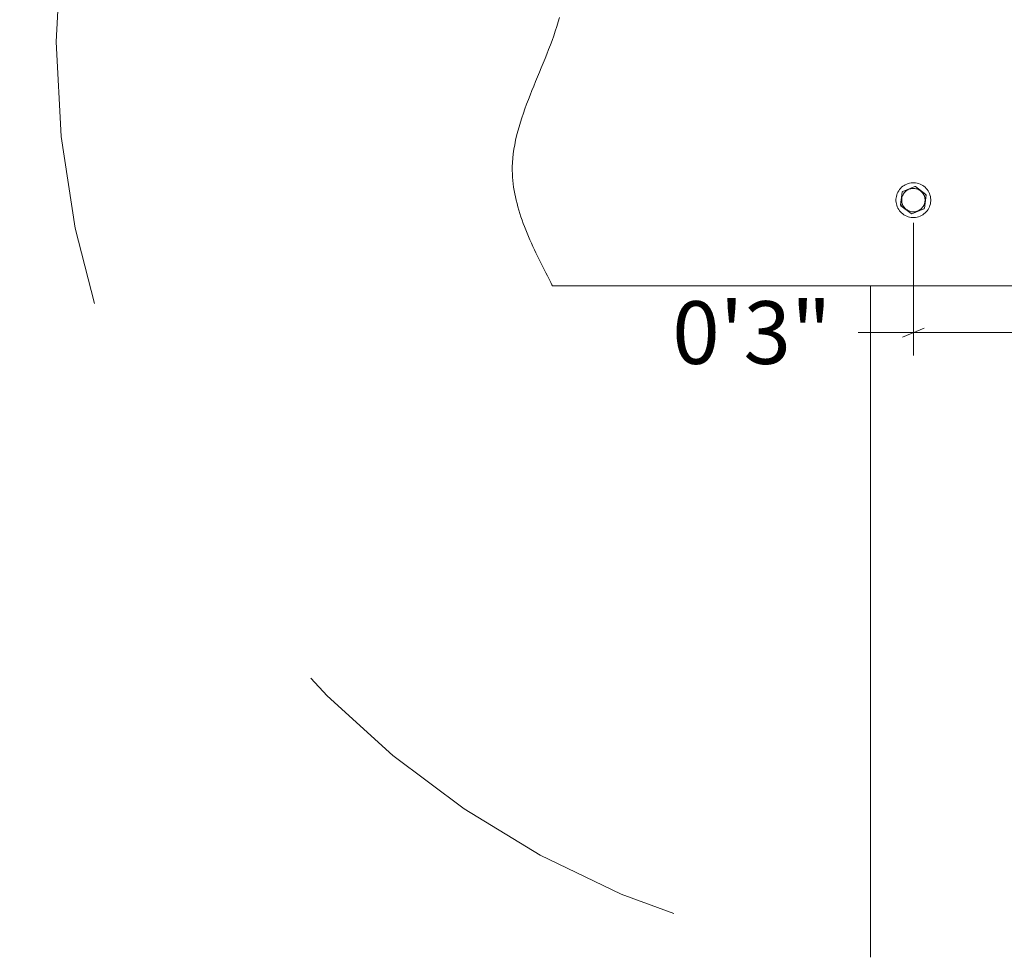
# Model space of a CAD drawing. Units: feet. Extents: x 0 to 4.52, y -0.08 to 3.22.
# Drawn here: x 1.21 to 1.44, y 1.12 to 1.34 of the extents above; entities that cross this region are included whole.
import ezdxf

# ---------------------------------------------------------------- set-up
doc = ezdxf.new("R2010")
doc.units = ezdxf.units.FT
doc.header["$MEASUREMENT"] = 0
doc.linetypes.add('PHANTOM', pattern=[0.208333, 0.104167, -0.020833, 0.020833, -0.020833, 0.020833, -0.020833])
for name, color, linetype, lineweight in [('DIMENSIONS', 3, 'Continuous', 0), ('PHANTOM', 246, 'PHANTOM', 0), ('TANGENT EDGES', 7, 'Continuous', 0), ('VISIBLE', 7, 'Continuous', 0)]:
    doc.layers.add(name, color=color, linetype=linetype, lineweight=lineweight)
doc.dimstyles.get("Standard").update_dxf_attribs({"dimtxt": 0.18, "dimasz": 0.18, "dimexe": 0.18, "dimexo": 0.0625, "dimgap": 0.09, "dimtad": 0, "dimtih": 1, "dimtoh": 1, "dimdec": 4, "dimzin": 0, "dimdsep": 46, "dimtxsty": 'Standard', "dimcen": 0.09, "dimadec": 0, "dimazin": 0, "dimtfac": 1, "dimtdec": 4, "dimtofl": 0, "dimtmove": 0, "dimatfit": 3, "dimfxl": 0, "dimtolj": 1, "dimtzin": 0, "dimarcsym": 0})

# ---------------------------------------------------------------- blocks, each defined once
blk = doc.blocks.new('D1')
at = {"layer": 'DIMENSIONS'}
for p, q in [((1.32164, 0.92739), (1.32372, 0.92239)), ((1.21586, 0.92489), (1.32789, 0.92489)), ((1.32268, 0.92489), (1.32268, 0.92239)), ((1.32268, 0.92239), (1.32268, 0.68197)), ((1.32268, 0.41146), (1.32268, 0.65188)), ((1.32372, 0.40646), (1.32164, 0.41146)), ((1.32268, 0.40896), (1.32268, 0.41146)), ((1.17549, 0.40896), (1.32789, 0.40896))]:
    blk.add_line(p, q, dxfattribs=at)
at = {"layer": 'DIMENSIONS', "insert": (1.32268, 0.66693), "char_height": 0.0143511, "attachment_point": 5}
for s in ['{\\fFlux Architect|b0|i0|c0|p0;8\'9 1/4"}{\\fMicrosoft Sans Serif|b0|i0|c0|p0;\\H0.53125x;}', '{\\fFlux Architect|b0|i0|c0|p0;}', '{\\fFlux Architect|b0|i0|c0|p0;}']:
    blk.add_mtext(s, dxfattribs=at)
blk = doc.blocks.new('D2')
at = {"layer": 'DIMENSIONS'}
for p, q in [((1.41546, 1.28904), (1.41546, 1.25872)), ((1.44487, 1.28904), (1.44487, 1.25872)), ((1.41296, 1.26289), (1.41796, 1.26497)), ((1.44737, 1.26497), (1.44237, 1.26289)), ((1.4028, 1.26393), (1.4028, 1.26393)), ((1.41546, 1.26393), (1.4028, 1.26393)), ((1.41546, 1.26393), (1.41796, 1.26393)), ((1.44237, 1.26393), (1.41796, 1.26393)), ((1.44487, 1.26393), (1.44237, 1.26393))]:
    blk.add_line(p, q, dxfattribs=at)
at = {"layer": 'DIMENSIONS', "insert": (1.3785, 1.26393), "char_height": 0.0143511, "attachment_point": 5}
for s in ['{\\fFlux Architect|b0|i0|c0|p0;0\'3"}{\\fMicrosoft Sans Serif|b0|i0|c0|p0;\\H0.53125x;}', '{\\fFlux Architect|b0|i0|c0|p0;}', '{\\fFlux Architect|b0|i0|c0|p0;}']:
    blk.add_mtext(s, dxfattribs=at)
blk = doc.blocks.new('D3')
at = {"layer": 'DIMENSIONS'}
for p, q in [((1.49049, 1.37518), (1.49257, 1.37018)), ((1.45008, 1.37268), (1.49674, 1.37268)), ((1.49153, 1.37268), (1.49153, 1.37018)), ((1.49153, 1.37018), (1.49153, 1.35099)), ((1.49153, 1.29675), (1.49153, 1.32089)), ((1.49257, 1.29175), (1.49049, 1.29675)), ((1.49153, 1.29425), (1.49153, 1.29675)), ((1.45008, 1.29425), (1.49674, 1.29425))]:
    blk.add_line(p, q, dxfattribs=at)
at = {"layer": 'DIMENSIONS', "insert": (1.49153, 1.33594), "char_height": 0.0143511, "attachment_point": 5}
for s in ['{\\fFlux Architect|b0|i0|c0|p0;0\'8"}{\\fMicrosoft Sans Serif|b0|i0|c0|p0;\\H0.53125x;}', '{\\fFlux Architect|b0|i0|c0|p0;}', '{\\fFlux Architect|b0|i0|c0|p0;}']:
    blk.add_mtext(s, dxfattribs=at)
blk = doc.blocks.new('D4')
at = {"layer": 'DIMENSIONS'}
for p, q in [((1.44487, 1.37789), (1.44487, 1.40546)), ((1.45467, 1.3926), (1.45467, 1.40546)), ((1.44237, 1.39921), (1.44737, 1.4013)), ((1.44487, 1.40026), (1.44737, 1.40026)), ((1.44737, 1.40026), (1.45217, 1.40026)), ((1.45717, 1.4013), (1.45217, 1.39921)), ((1.45467, 1.40026), (1.45217, 1.40026)), ((1.45467, 1.40026), (1.46881, 1.40026)), ((1.46881, 1.40026), (1.46881, 1.40026))]:
    blk.add_line(p, q, dxfattribs=at)
at = {"layer": 'DIMENSIONS', "insert": (1.4908, 1.40026), "char_height": 0.0143511, "attachment_point": 5}
for s in ['{\\fFlux Architect|b0|i0|c0|p0;0\'1"}{\\fMicrosoft Sans Serif|b0|i0|c0|p0;\\H0.53125x;}', '{\\fFlux Architect|b0|i0|c0|p0;}', '{\\fFlux Architect|b0|i0|c0|p0;}']:
    blk.add_mtext(s, dxfattribs=at)
blk = doc.blocks.new('D5')
at = {"layer": 'DIMENSIONS'}
for p, q in [((2.33287, 0.90301), (2.33496, 0.89801)), ((2.29197, 0.90051), (2.33912, 0.90051)), ((2.33392, 0.90051), (2.33392, 0.89801)), ((2.33392, 0.89801), (2.33392, 0.8276)), ((2.33392, 0.73635), (2.33392, 0.80676)), ((2.33496, 0.73135), (2.33287, 0.73635)), ((2.33392, 0.73385), (2.33392, 0.73635)), ((2.29197, 0.73385), (2.33912, 0.73385))]:
    blk.add_line(p, q, dxfattribs=at)
at = {"layer": 'DIMENSIONS', "insert": (2.33392, 0.81718), "char_height": 0.0082006, "attachment_point": 5}
for s in ['{\\fFlux Architect|b0|i0|c0|p0;0\'10"}{\\fMicrosoft Sans Serif|b0|i0|c0|p0;\\H0.9444444x;}', '{\\fFlux Architect|b0|i0|c0|p0;}', '{\\fFlux Architect|b0|i0|c0|p0;}']:
    blk.add_mtext(s, dxfattribs=at)

msp = doc.modelspace()

# ---------------------------------------------------------------- linework, layer by layer
at = {"layer": 'PHANTOM'}
msp.add_circle((1.43097, 1.33048), 0.21169, dxfattribs=at)
at = {"layer": 'TANGENT EDGES'}
for p, q in [((1.41835, 1.29545), (1.41793, 1.29527)), ((1.41256, 1.29305), (1.41299, 1.29323))]:
    msp.add_line(p, q, dxfattribs=at)
at = {"layer": 'VISIBLE'}
for p, q in [((1.33415, 1.33501), (1.33383, 1.33396)), ((1.33444, 1.33606), (1.33415, 1.33501)), ((1.33349, 1.33291), (1.33314, 1.33186)), ((1.33383, 1.33396), (1.33349, 1.33291)), ((1.33238, 1.32976), (1.33198, 1.32871)), ((1.33276, 1.33081), (1.33238, 1.32976)), ((1.33314, 1.33186), (1.33276, 1.33081)), ((1.33157, 1.32767), (1.33115, 1.32662)), ((1.33198, 1.32871), (1.33157, 1.32767)), ((1.33073, 1.32557), (1.3303, 1.32453)), ((1.33115, 1.32662), (1.33073, 1.32557)), ((1.32987, 1.32349), (1.32944, 1.32244)), ((1.3303, 1.32453), (1.32987, 1.32349)), ((1.32901, 1.3214), (1.32858, 1.32036)), ((1.32944, 1.32244), (1.32901, 1.3214)), ((1.32816, 1.31932), (1.32774, 1.31828)), ((1.32858, 1.32036), (1.32816, 1.31932)), ((1.32694, 1.31621), (1.32656, 1.31517)), ((1.32734, 1.31725), (1.32694, 1.31621)), ((1.32774, 1.31828), (1.32734, 1.31725)), ((1.32619, 1.31414), (1.32584, 1.3131)), ((1.32656, 1.31517), (1.32619, 1.31414)), ((1.32551, 1.31207), (1.3252, 1.31104)), ((1.32584, 1.3131), (1.32551, 1.31207)), ((1.32491, 1.31001), (1.32465, 1.30898)), ((1.3252, 1.31104), (1.32491, 1.31001)), ((1.32441, 1.30795), (1.32421, 1.30692)), ((1.32465, 1.30898), (1.32441, 1.30795)), ((1.32388, 1.30486), (1.32377, 1.30384)), ((1.32403, 1.30589), (1.32388, 1.30486)), ((1.32421, 1.30692), (1.32403, 1.30589)), ((1.3237, 1.30282), (1.32366, 1.30188)), ((1.32377, 1.30384), (1.3237, 1.30282)), ((1.32366, 1.30188), (1.32366, 1.30103)), ((1.32366, 1.30103), (1.32368, 1.30027)), ((1.32368, 1.30027), (1.32373, 1.29951)), ((1.32373, 1.29951), (1.32379, 1.29875)), ((1.32379, 1.29875), (1.32387, 1.29799)), ((1.41426, 1.29805), (1.4146, 1.29814)), ((1.4146, 1.29814), (1.41494, 1.2982)), ((1.41494, 1.2982), (1.41529, 1.29823)), ((1.41529, 1.29823), (1.41563, 1.29823)), ((1.41563, 1.29823), (1.41598, 1.2982)), ((1.41598, 1.2982), (1.41632, 1.29814)), ((1.41632, 1.29814), (1.41666, 1.29805)), ((1.32387, 1.29799), (1.32397, 1.29723)), ((1.32397, 1.29723), (1.32409, 1.29648)), ((1.32409, 1.29648), (1.32423, 1.29572)), ((1.41178, 1.29578), (1.41193, 1.29609)), ((1.41193, 1.29609), (1.4121, 1.29639)), ((1.4121, 1.29639), (1.4123, 1.29668)), ((1.4123, 1.29668), (1.41252, 1.29694)), ((1.41252, 1.29694), (1.41277, 1.29719)), ((1.41292, 1.29609), (1.41253, 1.29313)), ((1.41277, 1.29719), (1.41304, 1.29741)), ((1.41292, 1.29609), (1.41293, 1.2961)), ((1.41292, 1.29609), (1.41292, 1.29609)), ((1.41293, 1.29611), (1.41294, 1.29611)), ((1.41293, 1.29611), (1.41293, 1.29611)), ((1.41293, 1.2961), (1.41293, 1.29611)), ((1.41293, 1.2961), (1.41293, 1.2961)), ((1.41294, 1.29612), (1.41295, 1.29613)), ((1.41294, 1.29612), (1.41294, 1.29612)), ((1.41294, 1.29611), (1.41294, 1.29612)), ((1.41295, 1.29614), (1.41296, 1.29614)), ((1.41295, 1.29613), (1.41295, 1.29614)), ((1.41295, 1.29613), (1.41295, 1.29613)), ((1.41295, 1.29613), (1.41295, 1.29613)), ((1.41296, 1.29615), (1.41297, 1.29615)), ((1.41296, 1.29614), (1.41296, 1.29615)), ((1.41296, 1.29614), (1.41296, 1.29614)), ((1.41297, 1.29616), (1.41298, 1.29616)), ((1.41297, 1.29616), (1.41297, 1.29616)), ((1.41297, 1.29615), (1.41297, 1.29616)), ((1.41298, 1.29618), (1.41299, 1.29618)), ((1.41298, 1.29617), (1.41298, 1.29618)), ((1.41298, 1.29617), (1.41298, 1.29617)), ((1.41298, 1.29616), (1.41298, 1.29617)), ((1.41299, 1.29619), (1.413, 1.29619)), ((1.41299, 1.29618), (1.41299, 1.29619)), ((1.41299, 1.29618), (1.41299, 1.29618)), ((1.413, 1.2962), (1.41301, 1.2962)), ((1.413, 1.29619), (1.413, 1.2962)), ((1.413, 1.29619), (1.413, 1.29619)), ((1.41301, 1.29621), (1.41302, 1.29622)), ((1.41301, 1.29621), (1.41301, 1.29621)), ((1.41301, 1.29621), (1.41301, 1.29621)), ((1.41301, 1.2962), (1.41301, 1.29621)), ((1.41302, 1.29622), (1.41303, 1.29623)), ((1.41302, 1.29622), (1.41302, 1.29622)), ((1.41302, 1.29622), (1.41302, 1.29622)), ((1.41578, 1.29737), (1.41303, 1.29623)), ((1.41304, 1.29741), (1.41332, 1.29761)), ((1.4132, 1.29569), (1.41334, 1.29588)), ((1.41332, 1.29761), (1.41362, 1.29778)), ((1.41334, 1.29588), (1.41349, 1.29606)), ((1.41349, 1.29606), (1.41365, 1.29622)), ((1.41362, 1.29778), (1.41394, 1.29793)), ((1.41365, 1.29622), (1.41383, 1.29637)), ((1.41383, 1.29637), (1.41402, 1.29651)), ((1.41394, 1.29793), (1.41426, 1.29805)), ((1.41402, 1.29651), (1.41422, 1.29662)), ((1.41422, 1.29662), (1.41444, 1.29672)), ((1.41444, 1.29672), (1.41466, 1.2968)), ((1.41466, 1.2968), (1.41488, 1.29686)), ((1.41488, 1.29686), (1.41511, 1.2969)), ((1.41511, 1.2969), (1.41534, 1.29692)), ((1.41534, 1.29692), (1.41558, 1.29692)), ((1.41558, 1.29692), (1.41581, 1.2969)), ((1.41578, 1.29737), (1.41579, 1.29737)), ((1.41579, 1.29737), (1.4158, 1.29737)), ((1.41579, 1.29737), (1.41579, 1.29737)), ((1.4158, 1.29737), (1.41581, 1.29736)), ((1.4158, 1.29737), (1.4158, 1.29737)), ((1.41581, 1.29736), (1.41582, 1.29736)), ((1.41581, 1.29736), (1.41581, 1.29736)), ((1.41581, 1.2969), (1.41604, 1.29686)), ((1.41582, 1.29736), (1.41583, 1.29736)), ((1.41582, 1.29736), (1.41582, 1.29736)), ((1.41583, 1.29736), (1.41584, 1.29736)), ((1.41583, 1.29736), (1.41583, 1.29736)), ((1.41584, 1.29736), (1.41585, 1.29736)), ((1.41584, 1.29736), (1.41584, 1.29736)), ((1.41585, 1.29736), (1.41586, 1.29736)), ((1.41585, 1.29736), (1.41585, 1.29736)), ((1.41586, 1.29736), (1.41587, 1.29736)), ((1.41586, 1.29736), (1.41586, 1.29736)), ((1.41586, 1.29736), (1.41586, 1.29736)), ((1.41587, 1.29736), (1.41588, 1.29736)), ((1.41587, 1.29736), (1.41587, 1.29736)), ((1.41588, 1.29736), (1.41589, 1.29735)), ((1.41588, 1.29736), (1.41588, 1.29736)), ((1.41589, 1.29735), (1.4159, 1.29735)), ((1.41589, 1.29735), (1.41589, 1.29735)), ((1.4159, 1.29735), (1.41591, 1.29735)), ((1.4159, 1.29735), (1.4159, 1.29735)), ((1.41591, 1.29735), (1.41592, 1.29735)), ((1.41591, 1.29735), (1.41591, 1.29735)), ((1.41592, 1.29735), (1.41593, 1.29735)), ((1.41592, 1.29735), (1.41592, 1.29735)), ((1.41593, 1.29735), (1.41594, 1.29735)), ((1.41593, 1.29735), (1.41593, 1.29735)), ((1.41594, 1.29735), (1.41595, 1.29735)), ((1.41594, 1.29735), (1.41594, 1.29735)), ((1.41595, 1.29735), (1.41596, 1.29734)), ((1.41595, 1.29735), (1.41595, 1.29735)), ((1.41832, 1.29553), (1.41596, 1.29734)), ((1.41604, 1.29686), (1.41626, 1.2968)), ((1.41626, 1.2968), (1.41648, 1.29672)), ((1.41648, 1.29672), (1.41669, 1.29662)), ((1.41666, 1.29805), (1.41699, 1.29793)), ((1.41669, 1.29662), (1.4169, 1.2965)), ((1.4169, 1.2965), (1.41709, 1.29637)), ((1.41699, 1.29793), (1.4173, 1.29778)), ((1.41709, 1.29637), (1.41727, 1.29622)), ((1.41727, 1.29622), (1.41743, 1.29605)), ((1.4173, 1.29778), (1.4176, 1.29761)), ((1.41743, 1.29605), (1.41758, 1.29588)), ((1.41758, 1.29588), (1.41771, 1.29568)), ((1.4176, 1.29761), (1.41789, 1.29741)), ((1.41789, 1.29741), (1.41815, 1.29718)), ((1.41815, 1.29718), (1.4184, 1.29694)), ((1.4184, 1.29694), (1.41862, 1.29667)), ((1.41862, 1.29667), (1.41882, 1.29639)), ((1.41882, 1.29639), (1.41899, 1.29609)), ((1.41899, 1.29609), (1.41914, 1.29577)), ((1.32423, 1.29572), (1.32438, 1.29496)), ((1.32438, 1.29496), (1.32455, 1.29421)), ((1.32455, 1.29421), (1.32474, 1.29345)), ((1.41148, 1.29443), (1.41151, 1.29477)), ((1.41148, 1.29408), (1.41148, 1.29443)), ((1.41151, 1.29373), (1.41148, 1.29408)), ((1.41151, 1.29477), (1.41157, 1.29511)), ((1.41157, 1.29339), (1.41151, 1.29373)), ((1.41157, 1.29511), (1.41166, 1.29545)), ((1.41166, 1.29545), (1.41178, 1.29578)), ((1.41279, 1.29437), (1.41281, 1.2946)), ((1.41279, 1.29414), (1.41279, 1.29437)), ((1.41281, 1.2939), (1.41279, 1.29414)), ((1.41281, 1.2946), (1.41285, 1.29483)), ((1.41285, 1.29367), (1.41281, 1.2939)), ((1.41285, 1.29483), (1.41291, 1.29506)), ((1.41291, 1.29345), (1.41285, 1.29367)), ((1.41291, 1.29506), (1.41299, 1.29528)), ((1.41299, 1.29528), (1.41309, 1.29549)), ((1.41309, 1.29549), (1.4132, 1.29569)), ((1.41771, 1.29568), (1.41783, 1.29548)), ((1.41783, 1.29548), (1.41793, 1.29527)), ((1.41793, 1.29527), (1.41801, 1.29505)), ((1.418, 1.29241), (1.41839, 1.29537)), ((1.41801, 1.29505), (1.41807, 1.29483)), ((1.41807, 1.29367), (1.41801, 1.29344)), ((1.41807, 1.29483), (1.41811, 1.2946)), ((1.41811, 1.2939), (1.41807, 1.29367)), ((1.41811, 1.2946), (1.41813, 1.29436)), ((1.41813, 1.29413), (1.41811, 1.2939)), ((1.41813, 1.29436), (1.41813, 1.29413)), ((1.41832, 1.29553), (1.41832, 1.29552)), ((1.41832, 1.29552), (1.41833, 1.29552)), ((1.41832, 1.29552), (1.41832, 1.29552)), ((1.41832, 1.29552), (1.41832, 1.29552)), ((1.41832, 1.29552), (1.41832, 1.29552)), ((1.41833, 1.29552), (1.41833, 1.29551)), ((1.41833, 1.29551), (1.41833, 1.2955)), ((1.41833, 1.29551), (1.41833, 1.29551)), ((1.41833, 1.29551), (1.41833, 1.29551)), ((1.41833, 1.29551), (1.41833, 1.29551)), ((1.41833, 1.2955), (1.41834, 1.29549)), ((1.41833, 1.2955), (1.41833, 1.2955)), ((1.41833, 1.2955), (1.41833, 1.2955)), ((1.41833, 1.2955), (1.41833, 1.2955)), ((1.41833, 1.2955), (1.41833, 1.2955)), ((1.41834, 1.29549), (1.41834, 1.29548)), ((1.41834, 1.29549), (1.41834, 1.29549)), ((1.41834, 1.29549), (1.41834, 1.29549)), ((1.41834, 1.29549), (1.41834, 1.29549)), ((1.41834, 1.29548), (1.41834, 1.29547)), ((1.41834, 1.29548), (1.41834, 1.29548)), ((1.41834, 1.29548), (1.41834, 1.29548)), ((1.41834, 1.29548), (1.41834, 1.29548)), ((1.41834, 1.29548), (1.41834, 1.29548)), ((1.41834, 1.29547), (1.41835, 1.29547)), ((1.41834, 1.29547), (1.41834, 1.29547)), ((1.41835, 1.29547), (1.41835, 1.29546)), ((1.41835, 1.29547), (1.41835, 1.29547)), ((1.41835, 1.29546), (1.41835, 1.29545)), ((1.41835, 1.29546), (1.41835, 1.29546)), ((1.41835, 1.29546), (1.41835, 1.29546)), ((1.41835, 1.29546), (1.41835, 1.29546)), ((1.41835, 1.29546), (1.41835, 1.29546)), ((1.41835, 1.29545), (1.41835, 1.29545)), ((1.41835, 1.29545), (1.41835, 1.29545)), ((1.41835, 1.29545), (1.41835, 1.29545)), ((1.41835, 1.29545), (1.41836, 1.29544)), ((1.41836, 1.29544), (1.41836, 1.29543)), ((1.41836, 1.29544), (1.41836, 1.29544)), ((1.41836, 1.29544), (1.41836, 1.29544)), ((1.41836, 1.29544), (1.41836, 1.29544)), ((1.41836, 1.29544), (1.41836, 1.29544)), ((1.41836, 1.29543), (1.41836, 1.29542)), ((1.41836, 1.29543), (1.41836, 1.29543)), ((1.41836, 1.29543), (1.41836, 1.29543)), ((1.41836, 1.29543), (1.41836, 1.29543)), ((1.41836, 1.29542), (1.41837, 1.29542)), ((1.41837, 1.29542), (1.41837, 1.29541)), ((1.41837, 1.29542), (1.41837, 1.29542)), ((1.41837, 1.29542), (1.41837, 1.29542)), ((1.41837, 1.29542), (1.41837, 1.29542)), ((1.41837, 1.29541), (1.41837, 1.2954)), ((1.41837, 1.29541), (1.41837, 1.29541)), ((1.41837, 1.29541), (1.41837, 1.29541)), ((1.41837, 1.29541), (1.41837, 1.29541)), ((1.41837, 1.2954), (1.41838, 1.29539)), ((1.41837, 1.2954), (1.41837, 1.2954)), ((1.41837, 1.2954), (1.41837, 1.2954)), ((1.41837, 1.2954), (1.41837, 1.2954)), ((1.41838, 1.29539), (1.41838, 1.29538)), ((1.41838, 1.29539), (1.41838, 1.29539)), ((1.41838, 1.29539), (1.41838, 1.29539)), ((1.41838, 1.29539), (1.41838, 1.29539)), ((1.41838, 1.29539), (1.41838, 1.29539)), ((1.41838, 1.29538), (1.41838, 1.29537)), ((1.41838, 1.29538), (1.41838, 1.29538)), ((1.41838, 1.29538), (1.41838, 1.29538)), ((1.41838, 1.29538), (1.41838, 1.29538)), ((1.41838, 1.29537), (1.41839, 1.29537)), ((1.41838, 1.29537), (1.41838, 1.29537)), ((1.41839, 1.29537), (1.41839, 1.29537)), ((1.41839, 1.29537), (1.41839, 1.29537)), ((1.41914, 1.29577), (1.41926, 1.29544)), ((1.41926, 1.29544), (1.41935, 1.29511)), ((1.41935, 1.29511), (1.41941, 1.29477)), ((1.41941, 1.29373), (1.41935, 1.29338)), ((1.41941, 1.29477), (1.41944, 1.29442)), ((1.41944, 1.29407), (1.41941, 1.29373)), ((1.41944, 1.29442), (1.41944, 1.29407)), ((1.32474, 1.29345), (1.32495, 1.29269)), ((1.32495, 1.29269), (1.32516, 1.29194)), ((1.32516, 1.29194), (1.3254, 1.29118)), ((1.41166, 1.29306), (1.41157, 1.29339)), ((1.41178, 1.29273), (1.41166, 1.29306)), ((1.41192, 1.29241), (1.41178, 1.29273)), ((1.4121, 1.29211), (1.41192, 1.29241)), ((1.4123, 1.29183), (1.4121, 1.29211)), ((1.41252, 1.29156), (1.4123, 1.29183)), ((1.41276, 1.29132), (1.41252, 1.29156)), ((1.41253, 1.29313), (1.41253, 1.29313)), ((1.41253, 1.29313), (1.41253, 1.29313)), ((1.41253, 1.29313), (1.41253, 1.29313)), ((1.41253, 1.29312), (1.41253, 1.29313)), ((1.41253, 1.29312), (1.41253, 1.29312)), ((1.41253, 1.29312), (1.41253, 1.29312)), ((1.41253, 1.29312), (1.41253, 1.29312)), ((1.41254, 1.29312), (1.41253, 1.29312)), ((1.41254, 1.29311), (1.41254, 1.29312)), ((1.41254, 1.29311), (1.41254, 1.29311)), ((1.41254, 1.29311), (1.41254, 1.29311)), ((1.41254, 1.29311), (1.41254, 1.29311)), ((1.41254, 1.2931), (1.41254, 1.29311)), ((1.41254, 1.2931), (1.41254, 1.2931)), ((1.41254, 1.2931), (1.41254, 1.2931)), ((1.41254, 1.2931), (1.41254, 1.2931)), ((1.41254, 1.29309), (1.41254, 1.2931)), ((1.41254, 1.29309), (1.41254, 1.29309)), ((1.41254, 1.29309), (1.41254, 1.29309)), ((1.41255, 1.29309), (1.41254, 1.29309)), ((1.41255, 1.29309), (1.41255, 1.29309)), ((1.41255, 1.29308), (1.41255, 1.29309)), ((1.41255, 1.29308), (1.41255, 1.29308)), ((1.41255, 1.29308), (1.41255, 1.29308)), ((1.41255, 1.29308), (1.41255, 1.29308)), ((1.41255, 1.29307), (1.41255, 1.29308)), ((1.41255, 1.29307), (1.41255, 1.29307)), ((1.41255, 1.29307), (1.41255, 1.29307)), ((1.41255, 1.29307), (1.41255, 1.29307)), ((1.41255, 1.29307), (1.41255, 1.29307)), ((1.41256, 1.29306), (1.41255, 1.29307)), ((1.41256, 1.29306), (1.41256, 1.29306)), ((1.41256, 1.29306), (1.41256, 1.29306)), ((1.41256, 1.29306), (1.41256, 1.29306)), ((1.41256, 1.29305), (1.41256, 1.29306)), ((1.41256, 1.29305), (1.41256, 1.29305)), ((1.41256, 1.29305), (1.41256, 1.29305)), ((1.41256, 1.29305), (1.41256, 1.29305)), ((1.41256, 1.29305), (1.41256, 1.29305)), ((1.41256, 1.29304), (1.41256, 1.29305)), ((1.41256, 1.29304), (1.41256, 1.29304)), ((1.41257, 1.29304), (1.41256, 1.29304)), ((1.41257, 1.29304), (1.41257, 1.29304)), ((1.41257, 1.29303), (1.41257, 1.29304)), ((1.41257, 1.29303), (1.41257, 1.29303)), ((1.41257, 1.29303), (1.41257, 1.29303)), ((1.41257, 1.29303), (1.41257, 1.29303)), ((1.41257, 1.29303), (1.41257, 1.29303)), ((1.41257, 1.29302), (1.41257, 1.29303)), ((1.41257, 1.29302), (1.41257, 1.29302)), ((1.41257, 1.29302), (1.41257, 1.29302)), ((1.41258, 1.29302), (1.41257, 1.29302)), ((1.41258, 1.29301), (1.41258, 1.29302)), ((1.41258, 1.29301), (1.41258, 1.29301)), ((1.41258, 1.29301), (1.41258, 1.29301)), ((1.41258, 1.29301), (1.41258, 1.29301)), ((1.41258, 1.29301), (1.41258, 1.29301)), ((1.41258, 1.293), (1.41258, 1.29301)), ((1.41258, 1.293), (1.41258, 1.293)), ((1.41258, 1.293), (1.41258, 1.293)), ((1.41258, 1.293), (1.41258, 1.293)), ((1.41258, 1.29299), (1.41258, 1.293)), ((1.41259, 1.29299), (1.41258, 1.29299)), ((1.41259, 1.29299), (1.41259, 1.29299)), ((1.41259, 1.29299), (1.41259, 1.29299)), ((1.41259, 1.29299), (1.41259, 1.29299)), ((1.41259, 1.29298), (1.41259, 1.29299)), ((1.41259, 1.29298), (1.41259, 1.29298)), ((1.41259, 1.29298), (1.41259, 1.29298)), ((1.41259, 1.29298), (1.41259, 1.29298)), ((1.41259, 1.29297), (1.41259, 1.29298)), ((1.41259, 1.29297), (1.41496, 1.29115)), ((1.41259, 1.29297), (1.41259, 1.29297)), ((1.41299, 1.29323), (1.41291, 1.29345)), ((1.41308, 1.29302), (1.41299, 1.29323)), ((1.4132, 1.29281), (1.41308, 1.29302)), ((1.41333, 1.29262), (1.4132, 1.29281)), ((1.41348, 1.29244), (1.41333, 1.29262)), ((1.41365, 1.29228), (1.41348, 1.29244)), ((1.41383, 1.29213), (1.41365, 1.29228)), ((1.41402, 1.29199), (1.41383, 1.29213)), ((1.41422, 1.29188), (1.41402, 1.29199)), ((1.41443, 1.29178), (1.41422, 1.29188)), ((1.41465, 1.2917), (1.41443, 1.29178)), ((1.41488, 1.29164), (1.41465, 1.2917)), ((1.41511, 1.2916), (1.41488, 1.29164)), ((1.41534, 1.29158), (1.41511, 1.2916)), ((1.41513, 1.29113), (1.41789, 1.29227)), ((1.41557, 1.29158), (1.41534, 1.29158)), ((1.4158, 1.2916), (1.41557, 1.29158)), ((1.41603, 1.29164), (1.4158, 1.2916)), ((1.41626, 1.2917), (1.41603, 1.29164)), ((1.41648, 1.29178), (1.41626, 1.2917)), ((1.41669, 1.29188), (1.41648, 1.29178)), ((1.41689, 1.29199), (1.41669, 1.29188)), ((1.41708, 1.29213), (1.41689, 1.29199)), ((1.41726, 1.29228), (1.41708, 1.29213)), ((1.41743, 1.29244), (1.41726, 1.29228)), ((1.41758, 1.29262), (1.41743, 1.29244)), ((1.41771, 1.29281), (1.41758, 1.29262)), ((1.41783, 1.29301), (1.41771, 1.29281)), ((1.41793, 1.29322), (1.41783, 1.29301)), ((1.4179, 1.29228), (1.41789, 1.29227)), ((1.41789, 1.29227), (1.41789, 1.29227)), ((1.4179, 1.29229), (1.4179, 1.29228)), ((1.4179, 1.29229), (1.4179, 1.29229)), ((1.41791, 1.29229), (1.4179, 1.29229)), ((1.4179, 1.29228), (1.4179, 1.29228)), ((1.41791, 1.2923), (1.41791, 1.29229)), ((1.41791, 1.2923), (1.41791, 1.2923)), ((1.41792, 1.2923), (1.41791, 1.2923)), ((1.41793, 1.29232), (1.41792, 1.29231)), ((1.41792, 1.29231), (1.41792, 1.2923)), ((1.41792, 1.29231), (1.41792, 1.29231)), ((1.41801, 1.29344), (1.41793, 1.29322)), ((1.41793, 1.29233), (1.41793, 1.29232)), ((1.41794, 1.29233), (1.41793, 1.29233)), ((1.41793, 1.29232), (1.41793, 1.29232)), ((1.41793, 1.29232), (1.41793, 1.29232)), ((1.41794, 1.29234), (1.41794, 1.29233)), ((1.41795, 1.29234), (1.41794, 1.29234)), ((1.41794, 1.29233), (1.41794, 1.29233)), ((1.41796, 1.29236), (1.41795, 1.29235)), ((1.41795, 1.29235), (1.41795, 1.29234)), ((1.41795, 1.29235), (1.41795, 1.29235)), ((1.41795, 1.29235), (1.41795, 1.29235)), ((1.41796, 1.29237), (1.41796, 1.29236)), ((1.41797, 1.29237), (1.41796, 1.29237)), ((1.41796, 1.29236), (1.41796, 1.29236)), ((1.41797, 1.29238), (1.41797, 1.29237)), ((1.41798, 1.29238), (1.41797, 1.29238)), ((1.41797, 1.29237), (1.41797, 1.29237)), ((1.41799, 1.2924), (1.41798, 1.29239)), ((1.41798, 1.29239), (1.41798, 1.29238)), ((1.41798, 1.29239), (1.41798, 1.29239)), ((1.41798, 1.29239), (1.41798, 1.29239)), ((1.418, 1.29241), (1.41799, 1.2924)), ((1.41799, 1.2924), (1.41799, 1.2924)), ((1.41799, 1.2924), (1.41799, 1.2924)), ((1.41839, 1.29156), (1.41815, 1.29131)), ((1.41862, 1.29182), (1.41839, 1.29156)), ((1.41881, 1.29211), (1.41862, 1.29182)), ((1.41899, 1.29241), (1.41881, 1.29211)), ((1.41914, 1.29272), (1.41899, 1.29241)), ((1.41926, 1.29305), (1.41914, 1.29272)), ((1.41935, 1.29338), (1.41926, 1.29305)), ((1.3254, 1.29118), (1.32564, 1.29043)), ((1.32564, 1.29043), (1.3259, 1.28968)), ((1.3259, 1.28968), (1.32617, 1.28892)), ((1.41303, 1.29109), (1.41276, 1.29132)), ((1.41331, 1.29089), (1.41303, 1.29109)), ((1.41362, 1.29072), (1.41331, 1.29089)), ((1.41393, 1.29057), (1.41362, 1.29072)), ((1.41426, 1.29045), (1.41393, 1.29057)), ((1.41459, 1.29036), (1.41426, 1.29045)), ((1.41493, 1.2903), (1.41459, 1.29036)), ((1.41528, 1.29027), (1.41493, 1.2903)), ((1.41496, 1.29115), (1.41496, 1.29115)), ((1.41497, 1.29115), (1.41496, 1.29115)), ((1.41497, 1.29115), (1.41497, 1.29115)), ((1.41498, 1.29115), (1.41497, 1.29115)), ((1.41498, 1.29115), (1.41498, 1.29115)), ((1.41499, 1.29115), (1.41498, 1.29115)), ((1.41499, 1.29115), (1.41499, 1.29115)), ((1.415, 1.29115), (1.41499, 1.29115)), ((1.415, 1.29115), (1.415, 1.29115)), ((1.41501, 1.29115), (1.415, 1.29115)), ((1.41501, 1.29115), (1.41501, 1.29115)), ((1.41502, 1.29115), (1.41501, 1.29115)), ((1.41502, 1.29114), (1.41502, 1.29115)), ((1.41503, 1.29114), (1.41502, 1.29114)), ((1.41503, 1.29114), (1.41503, 1.29114)), ((1.41504, 1.29114), (1.41503, 1.29114)), ((1.41504, 1.29114), (1.41504, 1.29114)), ((1.41505, 1.29114), (1.41504, 1.29114)), ((1.41505, 1.29114), (1.41505, 1.29114)), ((1.41506, 1.29114), (1.41505, 1.29114)), ((1.41506, 1.29114), (1.41506, 1.29114)), ((1.41506, 1.29114), (1.41506, 1.29114)), ((1.41507, 1.29114), (1.41506, 1.29114)), ((1.41507, 1.29114), (1.41507, 1.29114)), ((1.41508, 1.29114), (1.41507, 1.29114)), ((1.41508, 1.29114), (1.41508, 1.29114)), ((1.41509, 1.29114), (1.41508, 1.29114)), ((1.41509, 1.29114), (1.41509, 1.29114)), ((1.4151, 1.29114), (1.41509, 1.29114)), ((1.4151, 1.29113), (1.4151, 1.29114)), ((1.41511, 1.29113), (1.4151, 1.29113)), ((1.41511, 1.29113), (1.41511, 1.29113)), ((1.41512, 1.29113), (1.41511, 1.29113)), ((1.41512, 1.29113), (1.41512, 1.29113)), ((1.41513, 1.29113), (1.41512, 1.29113)), ((1.41513, 1.29113), (1.41513, 1.29113)), ((1.41563, 1.29027), (1.41528, 1.29027)), ((1.41597, 1.2903), (1.41563, 1.29027)), ((1.41632, 1.29036), (1.41597, 1.2903)), ((1.41665, 1.29045), (1.41632, 1.29036)), ((1.41698, 1.29057), (1.41665, 1.29045)), ((1.41729, 1.29071), (1.41698, 1.29057)), ((1.41759, 1.29089), (1.41729, 1.29071)), ((1.41788, 1.29109), (1.41759, 1.29089)), ((1.41815, 1.29131), (1.41788, 1.29109)), ((1.32617, 1.28892), (1.32645, 1.28817)), ((1.32645, 1.28817), (1.32675, 1.28742)), ((1.32675, 1.28742), (1.32705, 1.28666)), ((1.32705, 1.28666), (1.32737, 1.28591)), ((1.32737, 1.28591), (1.32769, 1.28516)), ((1.32769, 1.28516), (1.32802, 1.28441)), ((1.32802, 1.28441), (1.32836, 1.28365)), ((1.32836, 1.28365), (1.32871, 1.2829)), ((1.32871, 1.2829), (1.32907, 1.28215)), ((1.32907, 1.28215), (1.32943, 1.2814)), ((1.32943, 1.2814), (1.32979, 1.28065)), ((1.32979, 1.28065), (1.33017, 1.2799)), ((1.33017, 1.2799), (1.33054, 1.27915)), ((1.33054, 1.27915), (1.33092, 1.27839)), ((1.33092, 1.27839), (1.3313, 1.27764)), ((1.3313, 1.27764), (1.33169, 1.27689)), ((1.33169, 1.27689), (1.33208, 1.27614)), ((1.33208, 1.27614), (1.33246, 1.27539)), ((1.33246, 1.27539), (1.33272, 1.27489)), ((1.33272, 1.27489), (1.33285, 1.27464)), ((1.54617, 1.27464), (1.33285, 1.27464)), ((1.40565, 1.121), (1.40565, 1.27464)), ((1.40565, 1.121), (1.40565, 1.27464)), ((1.40565, 1.121), (1.40565, 1.27464)), ((1.40565, 1.121), (1.40565, 1.27464))]:
    msp.add_line(p, q, dxfattribs=at)

# ---------------------------------------------------------------- dimensions: what is measured, and where the dimension line sits
at = {"layer": 'DIMENSIONS'}
for p1, p2, angle, override, picture, middle, turn in [((1.44487, 1.37268), (1.45467, 1.38739), 180, {"dimtxt": 0.014351, "dimtad": 0, "dimdec": 0, "dimzin": 0, "dimse1": 0, "dimse2": 0, "dimsd1": 0, "dimsd2": 0, "dimadec": 0, "dimazin": 0, "dimtol": 0, "dimlim": 0, "dimtp": 1.64042e-05, "dimtm": 6.56168e-06, "dimtdec": 0}, 'D4', (2.92177, 3.2198), 180), ((1.44487, 1.29425), (1.44487, 1.37268), 90, {"dimtxt": 0.014351, "dimtad": 0, "dimdec": 0, "dimzin": 0, "dimse1": 0, "dimse2": 0, "dimsd1": 0, "dimsd2": 0, "dimadec": 0, "dimazin": 0, "dimtol": 0, "dimlim": 0, "dimtp": 1.64042e-05, "dimtm": 6.56168e-06, "dimtdec": 0}, 'D3', (2.9225, 3.15549), 90), ((1.44487, 1.29425), (1.41546, 1.29425), 180, {"dimtxt": 0.014351, "dimtad": 0, "dimdec": 0, "dimzin": 0, "dimse1": 0, "dimse2": 0, "dimsd1": 0, "dimsd2": 0, "dimadec": 0, "dimazin": 0, "dimtol": 0, "dimlim": 0, "dimtp": 1.64042e-05, "dimtm": 6.56168e-06, "dimtdec": 0}, 'D2', (2.80947, 3.08348), 180), ((1.21065, 0.92489), (1.17028, 0.40896), 90, {"dimtxt": 0.014351, "dimtad": 0, "dimdec": 0, "dimzin": 0, "dimse1": 0, "dimse2": 0, "dimsd1": 0, "dimsd2": 0, "dimadec": 0, "dimazin": 0, "dimtol": 0, "dimlim": 0, "dimtp": 1.64042e-05, "dimtm": 6.56168e-06, "dimtdec": 0}, 'D1', (2.48111, 1.8079), 90), ((2.28676, 0.90051), (2.28676, 0.73385), 270, {"dimtxt": 0.008201, "dimtad": 0, "dimdec": 0, "dimzin": 0, "dimse1": 0, "dimse2": 0, "dimsd1": 0, "dimsd2": 0, "dimadec": 0, "dimazin": 0, "dimtol": 0, "dimlim": 0, "dimtp": 1.64042e-05, "dimtm": 6.56168e-06, "dimtdec": 0}, 'D5', (4.52465, 1.79079), 270)]:
    dim = msp.add_linear_dim(base=(0, 0), p1=p1, p2=p2, angle=angle, dimstyle='Standard', override=override, dxfattribs=at)
    dim.commit()
    dim.dimension.update_dxf_attribs({"geometry": picture, "text_midpoint": middle, "text_rotation": turn})

doc.saveas('drawing.dxf')
